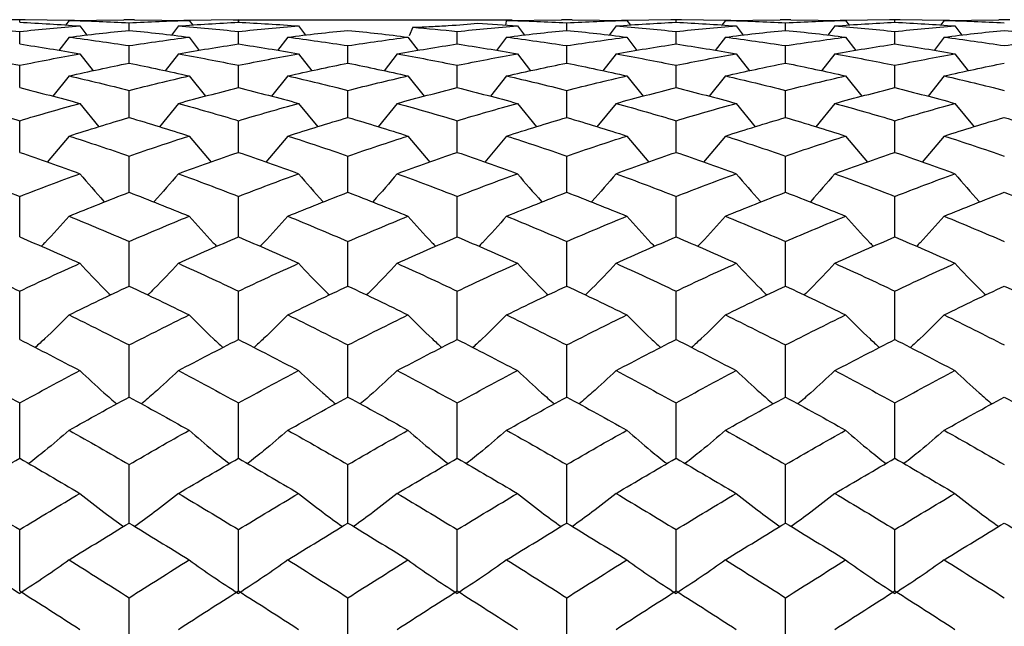
# Paper-space layout '_Right' of a CAD drawing. Units: inches. Extents: x -2.1 to 3.9, y -5.4 to 5.4.
# Drawn here: x -1.3 to -0.6, y 3.5 to 4 of the extents above; entities that cross this region are included whole.
import ezdxf

# ---------------------------------------------------------------- set-up
doc = ezdxf.new("R2010")
doc.units = ezdxf.units.IN
doc.header["$MEASUREMENT"] = 0

psp = doc.layouts.new('_Right')

# ---------------------------------------------------------------- linework, layer by layer
at = {"color": 7, "linetype": 'Continuous', "lineweight": 25}
for p, q in [((-1.27954, 3.97637), (-1.31893, 3.97592)), ((-1.27565, 3.97638), (-1.28342, 3.97638)), ((-1.27954, 3.97456), (-1.27954, 3.97637)), ((-1.24013, 3.97592), (-1.27954, 3.97637)), ((-1.24401, 3.97587), (-1.24657, 3.97249)), ((-1.24401, 3.97587), (-1.20464, 3.97633)), ((-1.19688, 3.97638), (-1.20464, 3.97638)), ((-1.19688, 3.97633), (-1.15757, 3.97587)), ((-1.12201, 3.97637), (-1.16144, 3.97592)), ((-1.15757, 3.97587), (-1.15501, 3.97249)), ((-1.12595, 3.97638), (-0.9252, 3.97638)), ((-1.12207, 3.97456), (-1.12207, 3.97637)), ((-1.12205, 3.97638), (-1.12205, 3.97456)), ((-0.92909, 3.97587), (-0.88968, 3.97633)), ((-0.88192, 3.97638), (-0.88968, 3.97638)), ((-0.88192, 3.97633), (-0.84255, 3.97587)), ((-0.80711, 3.97637), (-0.84643, 3.97592)), ((-0.84255, 3.97587), (-0.84, 3.9725)), ((-0.80323, 3.97638), (-0.81099, 3.97638)), ((-0.80711, 3.97456), (-0.80711, 3.97637)), ((-0.76774, 3.97592), (-0.80711, 3.97637)), ((-0.77163, 3.97587), (-0.77418, 3.9725)), ((-0.77163, 3.97587), (-0.73222, 3.97633)), ((-0.72445, 3.97638), (-0.73222, 3.97638)), ((-0.72445, 3.97633), (-0.68506, 3.97587)), ((-0.64961, 3.97637), (-0.68894, 3.97592)), ((-0.68506, 3.97587), (-0.68251, 3.9725)), ((-0.64573, 3.97638), (-0.65348, 3.97638)), ((-0.64961, 3.97456), (-0.64961, 3.97637)), ((-0.61027, 3.97592), (-0.64961, 3.97637)), ((-0.61415, 3.97587), (-0.61671, 3.9725)), ((-0.61415, 3.97587), (-0.57476, 3.97633)), ((-0.56699, 3.97638), (-0.57476, 3.97638)), ((-1.23625, 3.97185), (-1.23124, 3.96527)), ((-1.20076, 3.96872), (-1.20076, 3.97416)), ((-1.16532, 3.97185), (-1.17032, 3.96527)), ((-1.07878, 3.97185), (-1.07387, 3.96525)), ((-0.99656, 3.97094), (-0.99921, 3.96479)), ((-0.92952, 3.9753), (-0.92991, 3.97243)), ((-0.92132, 3.97185), (-0.91632, 3.96527)), ((-0.8858, 3.96872), (-0.8858, 3.97416)), ((-0.85031, 3.97185), (-0.85531, 3.96526)), ((-0.76386, 3.97185), (-0.75885, 3.96526)), ((-0.72834, 3.96872), (-0.72834, 3.97416)), ((-0.69282, 3.97185), (-0.69783, 3.96526)), ((-0.60639, 3.97185), (-0.60139, 3.96526)), ((-1.27954, 3.9589), (-1.27954, 3.96793)), ((-1.24401, 3.96382), (-1.25133, 3.95429)), ((-1.15757, 3.96382), (-1.15026, 3.95429)), ((-1.12207, 3.9589), (-1.12207, 3.96793)), ((-1.08655, 3.96382), (-1.09387, 3.95429)), ((-1.00006, 3.96382), (-0.99276, 3.95428)), ((-0.9646, 3.9589), (-0.9646, 3.96793)), ((-0.92909, 3.96382), (-0.93641, 3.95429)), ((-0.84255, 3.96382), (-0.83525, 3.95429)), ((-0.80711, 3.9589), (-0.80711, 3.96793)), ((-0.77163, 3.96382), (-0.77894, 3.95429)), ((-0.68506, 3.96382), (-0.67775, 3.95429)), ((-0.64961, 3.9589), (-0.64961, 3.96793)), ((-0.61415, 3.96382), (-0.62146, 3.95429)), ((-1.20076, 3.94513), (-1.20076, 3.95771)), ((-1.04327, 3.94513), (-1.04327, 3.95771)), ((-0.8858, 3.94513), (-0.8858, 3.95771)), ((-0.72834, 3.94513), (-0.72834, 3.95771)), ((-1.23625, 3.95182), (-1.22673, 3.9396)), ((-1.16532, 3.95182), (-1.17483, 3.9396)), ((-1.07878, 3.95182), (-1.06926, 3.9396)), ((-1.00781, 3.95182), (-1.01732, 3.93959)), ((-0.92132, 3.95182), (-0.91179, 3.9396)), ((-0.85031, 3.95182), (-0.85982, 3.93959)), ((-0.76386, 3.95182), (-0.75433, 3.93959)), ((-0.69282, 3.95182), (-0.70235, 3.93959)), ((-0.60639, 3.95182), (-0.59687, 3.93959)), ((-1.27954, 3.92749), (-1.27954, 3.94356)), ((-1.12207, 3.92749), (-1.12207, 3.94356)), ((-0.9646, 3.92749), (-0.9646, 3.94356)), ((-0.80711, 3.92749), (-0.80711, 3.94356)), ((-0.64961, 3.92749), (-0.64961, 3.94356)), ((-1.24401, 3.93591), (-1.25567, 3.92125)), ((-1.15757, 3.93591), (-1.14592, 3.92125)), ((-1.08655, 3.93591), (-1.09821, 3.92125)), ((-1.00006, 3.93591), (-0.98843, 3.92125)), ((-0.92909, 3.93591), (-0.94075, 3.92125)), ((-0.84255, 3.93591), (-0.83092, 3.92125)), ((-0.77163, 3.93591), (-0.78328, 3.92125)), ((-0.68506, 3.93591), (-0.67342, 3.92125)), ((-0.61415, 3.93591), (-0.62579, 3.92125)), ((-1.20076, 3.90605), (-1.20076, 3.92554)), ((-1.04327, 3.90605), (-1.04327, 3.92554)), ((-0.8858, 3.90605), (-0.8858, 3.92554)), ((-0.72834, 3.90605), (-0.72834, 3.92554)), ((-1.23625, 3.91618), (-1.22252, 3.89934)), ((-1.16532, 3.91618), (-1.17902, 3.89933)), ((-1.07878, 3.91618), (-1.06505, 3.89934)), ((-1.00781, 3.91618), (-1.02152, 3.89933)), ((-0.92132, 3.91618), (-0.90759, 3.89933)), ((-0.85031, 3.91618), (-0.86403, 3.89933)), ((-0.76386, 3.91618), (-0.75012, 3.89933)), ((-0.69282, 3.91618), (-0.70655, 3.89933)), ((-0.60639, 3.91618), (-0.59266, 3.89933)), ((-1.27954, 3.88093), (-1.27954, 3.90374)), ((-1.12207, 3.88093), (-1.12207, 3.90374)), ((-0.9646, 3.88093), (-0.9646, 3.90374)), ((-0.80711, 3.88093), (-0.80711, 3.90374)), ((-0.64961, 3.88093), (-0.64961, 3.90374)), ((-1.24401, 3.8927), (-1.2598, 3.87395)), ((-1.15757, 3.8927), (-1.1418, 3.87394)), ((-1.08655, 3.8927), (-1.10233, 3.87395)), ((-1.00006, 3.8927), (-0.98431, 3.87394)), ((-0.92909, 3.8927), (-0.94487, 3.87395)), ((-0.84255, 3.8927), (-0.82681, 3.87395)), ((-0.77163, 3.8927), (-0.7874, 3.87395)), ((-0.68506, 3.8927), (-0.6693, 3.87395)), ((-0.61415, 3.8927), (-0.62991, 3.87395)), ((-1.20076, 3.85225), (-1.20076, 3.87826)), ((-1.04327, 3.85225), (-1.04327, 3.87826)), ((-0.8858, 3.85225), (-0.8858, 3.87826)), ((-0.72834, 3.85225), (-0.72834, 3.87826)), ((-1.27954, 3.82015), (-1.27954, 3.84924)), ((-1.12207, 3.82015), (-1.12207, 3.84924)), ((-0.9646, 3.82015), (-0.9646, 3.84924)), ((-0.80711, 3.82015), (-0.80711, 3.84924)), ((-0.64961, 3.82015), (-0.64961, 3.84924)), ((-1.20076, 3.78478), (-1.20076, 3.8168)), ((-1.04327, 3.78478), (-1.04327, 3.8168)), ((-0.8858, 3.78478), (-0.8858, 3.8168)), ((-0.72834, 3.78478), (-0.72834, 3.8168)), ((-1.27954, 3.74631), (-1.27954, 3.78112)), ((-1.12207, 3.74631), (-1.12207, 3.78112)), ((-0.9646, 3.74631), (-0.9646, 3.78112)), ((-0.80711, 3.74631), (-0.80711, 3.78112)), ((-0.64961, 3.74631), (-0.64961, 3.78112)), ((-1.20076, 3.70494), (-1.20076, 3.74236)), ((-1.04327, 3.70494), (-1.04327, 3.74236)), ((-0.8858, 3.70494), (-0.8858, 3.74236)), ((-0.72834, 3.70494), (-0.72834, 3.74236)), ((-1.27954, 3.66086), (-1.27954, 3.70071)), ((-1.12207, 3.66086), (-1.12207, 3.70071)), ((-0.9646, 3.66086), (-0.9646, 3.70071)), ((-0.80711, 3.66086), (-0.80711, 3.70071)), ((-0.64961, 3.66086), (-0.64961, 3.70071)), ((-1.20076, 3.61429), (-1.20076, 3.65637)), ((-1.04327, 3.61429), (-1.04327, 3.65637)), ((-0.8858, 3.61429), (-0.8858, 3.65637)), ((-0.72834, 3.61429), (-0.72834, 3.65637)), ((-1.27954, 3.56545), (-1.27954, 3.60957)), ((-1.12207, 3.56545), (-1.12207, 3.60957)), ((-0.9646, 3.56545), (-0.9646, 3.60957)), ((-0.80711, 3.56545), (-0.80711, 3.60957)), ((-0.64961, 3.56545), (-0.64961, 3.60957)), ((-1.20076, 3.51459), (-1.20076, 3.56053)), ((-1.04327, 3.51459), (-1.04327, 3.56053)), ((-0.8858, 3.51459), (-0.8858, 3.56053)), ((-0.72834, 3.51459), (-0.72834, 3.56053)), ((-1.16145, 3.54026), (-1.16145, 3.54026)), ((-1.00394, 3.54026), (-1.00398, 3.54023)), ((-0.84643, 3.54026), (-0.84644, 3.54026))]:
    psp.add_line(p, q, dxfattribs=at)
for points in [[(-1.24401, 3.97587), (-1.22958, 3.97551), (-1.21516, 3.97493), (-1.20076, 3.97416)], [(-1.20076, 3.97416), (-1.18635, 3.97493), (-1.17198, 3.97551), (-1.15757, 3.97587)], [(-0.92909, 3.97587), (-0.92923, 3.97568), (-0.92937, 3.97549), (-0.92952, 3.9753)], [(-0.92909, 3.97587), (-0.91466, 3.97551), (-0.90022, 3.97493), (-0.8858, 3.97416)], [(-0.8858, 3.97416), (-0.87137, 3.97493), (-0.85695, 3.97551), (-0.84255, 3.97587)], [(-0.77163, 3.97587), (-0.7572, 3.97551), (-0.74277, 3.97493), (-0.72834, 3.97416)], [(-0.72834, 3.97416), (-0.7139, 3.97493), (-0.69947, 3.97551), (-0.68506, 3.97587)], [(-0.61415, 3.97587), (-0.59974, 3.97551), (-0.58531, 3.97493), (-0.57088, 3.97416)], [(-1.32281, 3.97185), (-1.3084, 3.97074), (-1.29397, 3.96944), (-1.27954, 3.96793)], [(-1.27954, 3.97456), (-1.26511, 3.97386), (-1.25067, 3.97295), (-1.23625, 3.97185)], [(-1.27954, 3.96793), (-1.26511, 3.96944), (-1.25067, 3.97074), (-1.23625, 3.97185)], [(-1.24401, 3.96382), (-1.22958, 3.96565), (-1.21516, 3.96729), (-1.20076, 3.96872)], [(-1.20076, 3.96872), (-1.18635, 3.96729), (-1.17198, 3.96565), (-1.15757, 3.96382)], [(-1.16532, 3.97185), (-1.15093, 3.97295), (-1.13651, 3.97386), (-1.12207, 3.97456)], [(-1.16532, 3.97185), (-1.15093, 3.97074), (-1.13651, 3.96944), (-1.12207, 3.96793)], [(-1.12207, 3.97456), (-1.10765, 3.97386), (-1.09321, 3.97295), (-1.07878, 3.97185)], [(-1.12207, 3.96793), (-1.10765, 3.96944), (-1.09321, 3.97074), (-1.07878, 3.97185)], [(-1.08655, 3.96382), (-1.07212, 3.96565), (-1.05769, 3.96729), (-1.04327, 3.96872)], [(-1.04327, 3.96872), (-1.02885, 3.96729), (-1.01445, 3.96565), (-1.00006, 3.96382)], [(-0.99656, 3.97094), (-0.98592, 3.97005), (-0.97527, 3.96905), (-0.9646, 3.96793)], [(-0.9646, 3.96793), (-0.95019, 3.96944), (-0.93576, 3.97074), (-0.92132, 3.97185)], [(-0.9501, 3.97378), (-0.94051, 3.97323), (-0.93092, 3.97258), (-0.92132, 3.97185)], [(-0.92909, 3.96382), (-0.91466, 3.96565), (-0.90022, 3.96729), (-0.8858, 3.96872)], [(-0.8858, 3.96872), (-0.87137, 3.96729), (-0.85695, 3.96565), (-0.84255, 3.96382)], [(-0.85031, 3.97185), (-0.83589, 3.97295), (-0.82152, 3.97386), (-0.80711, 3.97456)], [(-0.85031, 3.97185), (-0.83589, 3.97074), (-0.82152, 3.96944), (-0.80711, 3.96793)], [(-0.80711, 3.97456), (-0.79272, 3.97386), (-0.77829, 3.97295), (-0.76386, 3.97185)], [(-0.80711, 3.96793), (-0.79272, 3.96944), (-0.77829, 3.97074), (-0.76386, 3.97185)], [(-0.77163, 3.96382), (-0.7572, 3.96565), (-0.74277, 3.96729), (-0.72834, 3.96872)], [(-0.72834, 3.96872), (-0.7139, 3.96729), (-0.69947, 3.96565), (-0.68506, 3.96382)], [(-0.69282, 3.97185), (-0.6784, 3.97295), (-0.66398, 3.97386), (-0.64961, 3.97456)], [(-0.69282, 3.97185), (-0.6784, 3.97074), (-0.66398, 3.96944), (-0.64961, 3.96793)], [(-0.64961, 3.97456), (-0.63523, 3.97386), (-0.62082, 3.97295), (-0.60639, 3.97185)], [(-0.64961, 3.96793), (-0.63523, 3.96944), (-0.62082, 3.97074), (-0.60639, 3.97185)], [(-0.61415, 3.96382), (-0.59974, 3.96565), (-0.58531, 3.96729), (-0.57088, 3.96872)], [(-0.57088, 3.96872), (-0.55644, 3.96729), (-0.54201, 3.96565), (-0.52759, 3.96382)], [(-1.24401, 3.96382), (-1.22958, 3.96198), (-1.21516, 3.95995), (-1.20076, 3.95771)], [(-1.20076, 3.95771), (-1.18635, 3.95995), (-1.17198, 3.96198), (-1.15757, 3.96382)], [(-1.08655, 3.96382), (-1.07212, 3.96198), (-1.05769, 3.95995), (-1.04327, 3.95771)], [(-1.04327, 3.95771), (-1.02885, 3.95995), (-1.01445, 3.96198), (-1.00006, 3.96382)], [(-0.92909, 3.96382), (-0.91466, 3.96198), (-0.90022, 3.95995), (-0.8858, 3.95771)], [(-0.8858, 3.95771), (-0.87137, 3.95995), (-0.85695, 3.96198), (-0.84255, 3.96382)], [(-0.77163, 3.96382), (-0.7572, 3.96198), (-0.74277, 3.95995), (-0.72834, 3.95771)], [(-0.72834, 3.95771), (-0.7139, 3.95995), (-0.69947, 3.96198), (-0.68506, 3.96382)], [(-0.61415, 3.96382), (-0.59974, 3.96198), (-0.58531, 3.95995), (-0.57088, 3.95771)], [(-0.57088, 3.95771), (-0.55644, 3.95995), (-0.54201, 3.96198), (-0.52759, 3.96382)], [(-1.27954, 3.9589), (-1.26511, 3.95674), (-1.25067, 3.95438), (-1.23625, 3.95182)], [(-1.16532, 3.95182), (-1.15093, 3.95437), (-1.13651, 3.95674), (-1.12207, 3.9589)], [(-1.12207, 3.9589), (-1.10765, 3.95674), (-1.09321, 3.95438), (-1.07878, 3.95182)], [(-1.00781, 3.95182), (-0.99343, 3.95437), (-0.97903, 3.95673), (-0.9646, 3.9589)], [(-0.9646, 3.9589), (-0.95019, 3.95674), (-0.93576, 3.95438), (-0.92132, 3.95182)], [(-0.85031, 3.95182), (-0.83589, 3.95438), (-0.82152, 3.95674), (-0.80711, 3.9589)], [(-0.80711, 3.9589), (-0.79272, 3.95674), (-0.77829, 3.95438), (-0.76386, 3.95182)], [(-0.69282, 3.95182), (-0.6784, 3.95438), (-0.66398, 3.95674), (-0.64961, 3.9589)], [(-0.64961, 3.9589), (-0.63523, 3.95674), (-0.62082, 3.95438), (-0.60639, 3.95182)], [(-1.32281, 3.95182), (-1.3084, 3.94926), (-1.29397, 3.94651), (-1.27954, 3.94356)], [(-1.27954, 3.94356), (-1.26511, 3.94651), (-1.25067, 3.94926), (-1.23625, 3.95182)], [(-1.16532, 3.95182), (-1.15093, 3.94926), (-1.13651, 3.94651), (-1.12207, 3.94356)], [(-1.12207, 3.94356), (-1.10765, 3.94651), (-1.09321, 3.94926), (-1.07878, 3.95182)], [(-1.00781, 3.95182), (-0.99343, 3.94926), (-0.97903, 3.94651), (-0.9646, 3.94356)], [(-0.9646, 3.94356), (-0.95019, 3.94651), (-0.93576, 3.94926), (-0.92132, 3.95182)], [(-0.85031, 3.95182), (-0.83589, 3.94926), (-0.82152, 3.94651), (-0.80711, 3.94356)], [(-0.80711, 3.94356), (-0.79272, 3.94651), (-0.77829, 3.94926), (-0.76386, 3.95182)], [(-0.69282, 3.95182), (-0.6784, 3.94926), (-0.66398, 3.94651), (-0.64961, 3.94356)], [(-0.64961, 3.94356), (-0.63523, 3.94651), (-0.62082, 3.94926), (-0.60639, 3.95182)], [(-1.24401, 3.93591), (-1.22958, 3.93918), (-1.21516, 3.94225), (-1.20076, 3.94513)], [(-1.20076, 3.94513), (-1.18635, 3.94225), (-1.17198, 3.93918), (-1.15757, 3.93591)], [(-1.08655, 3.93591), (-1.07212, 3.93918), (-1.05769, 3.94225), (-1.04327, 3.94513)], [(-1.04327, 3.94513), (-1.02885, 3.94225), (-1.01445, 3.93918), (-1.00006, 3.93591)], [(-0.92909, 3.93591), (-0.91466, 3.93918), (-0.90022, 3.94225), (-0.8858, 3.94513)], [(-0.8858, 3.94513), (-0.87137, 3.94225), (-0.85695, 3.93918), (-0.84255, 3.93591)], [(-0.77163, 3.93591), (-0.7572, 3.93918), (-0.74277, 3.94225), (-0.72834, 3.94513)], [(-0.72834, 3.94513), (-0.7139, 3.94225), (-0.69947, 3.93918), (-0.68506, 3.93591)], [(-0.61415, 3.93591), (-0.59974, 3.93918), (-0.58531, 3.94225), (-0.57088, 3.94513)], [(-1.24401, 3.93591), (-1.22958, 3.93265), (-1.21516, 3.92919), (-1.20076, 3.92554)], [(-1.20076, 3.92554), (-1.18635, 3.92919), (-1.17198, 3.93265), (-1.15757, 3.93591)], [(-1.08655, 3.93591), (-1.07212, 3.93265), (-1.05769, 3.92919), (-1.04327, 3.92554)], [(-1.04327, 3.92554), (-1.02885, 3.92919), (-1.01445, 3.93265), (-1.00006, 3.93591)], [(-0.92909, 3.93591), (-0.91466, 3.93265), (-0.90022, 3.92919), (-0.8858, 3.92554)], [(-0.8858, 3.92554), (-0.87137, 3.92919), (-0.85695, 3.93265), (-0.84255, 3.93591)], [(-0.77163, 3.93591), (-0.7572, 3.93265), (-0.74277, 3.92919), (-0.72834, 3.92554)], [(-0.72834, 3.92554), (-0.7139, 3.92919), (-0.69947, 3.93265), (-0.68506, 3.93591)], [(-0.61415, 3.93591), (-0.59974, 3.93265), (-0.58531, 3.92919), (-0.57088, 3.92554)], [(-1.27954, 3.92749), (-1.26511, 3.92391), (-1.25067, 3.92013), (-1.23625, 3.91618)], [(-1.16532, 3.91618), (-1.15093, 3.92013), (-1.13651, 3.9239), (-1.12207, 3.92749)], [(-1.12207, 3.92749), (-1.10765, 3.92391), (-1.09321, 3.92013), (-1.07878, 3.91618)], [(-1.00781, 3.91618), (-0.99343, 3.92013), (-0.97903, 3.9239), (-0.9646, 3.92749)], [(-0.9646, 3.92749), (-0.95019, 3.92391), (-0.93576, 3.92014), (-0.92132, 3.91618)], [(-0.85031, 3.91618), (-0.83589, 3.92014), (-0.82152, 3.9239), (-0.80711, 3.92749)], [(-0.80711, 3.92749), (-0.79272, 3.92391), (-0.77829, 3.92014), (-0.76386, 3.91618)], [(-0.69282, 3.91618), (-0.6784, 3.92014), (-0.66398, 3.92391), (-0.64961, 3.92749)], [(-0.64961, 3.92749), (-0.63523, 3.92391), (-0.62082, 3.92014), (-0.60639, 3.91618)], [(-1.32281, 3.91618), (-1.3084, 3.91222), (-1.29397, 3.90807), (-1.27954, 3.90374)], [(-1.27954, 3.90374), (-1.26511, 3.90807), (-1.25067, 3.91222), (-1.23625, 3.91618)], [(-1.16532, 3.91618), (-1.15093, 3.91222), (-1.13651, 3.90807), (-1.12207, 3.90374)], [(-1.12207, 3.90374), (-1.10765, 3.90807), (-1.09321, 3.91222), (-1.07878, 3.91618)], [(-1.00781, 3.91618), (-0.99343, 3.91222), (-0.97903, 3.90807), (-0.9646, 3.90374)], [(-0.9646, 3.90374), (-0.95019, 3.90807), (-0.93576, 3.91222), (-0.92132, 3.91618)], [(-0.85031, 3.91618), (-0.83589, 3.91222), (-0.82152, 3.90807), (-0.80711, 3.90374)], [(-0.80711, 3.90374), (-0.79272, 3.90807), (-0.77829, 3.91222), (-0.76386, 3.91618)], [(-0.69282, 3.91618), (-0.6784, 3.91221), (-0.66398, 3.90807), (-0.64961, 3.90374)], [(-0.64961, 3.90374), (-0.63523, 3.90807), (-0.62082, 3.91221), (-0.60639, 3.91618)], [(-1.24401, 3.8927), (-1.22958, 3.89734), (-1.21516, 3.90179), (-1.20076, 3.90605)], [(-1.20076, 3.90605), (-1.18635, 3.90179), (-1.17198, 3.89734), (-1.15757, 3.8927)], [(-1.08655, 3.8927), (-1.07212, 3.89734), (-1.05769, 3.90179), (-1.04327, 3.90605)], [(-1.04327, 3.90605), (-1.02885, 3.90178), (-1.01445, 3.89733), (-1.00006, 3.8927)], [(-0.92909, 3.8927), (-0.91466, 3.89734), (-0.90022, 3.90179), (-0.8858, 3.90605)], [(-0.8858, 3.90605), (-0.87137, 3.90179), (-0.85695, 3.89733), (-0.84255, 3.8927)], [(-0.77163, 3.8927), (-0.7572, 3.89734), (-0.74277, 3.90179), (-0.72834, 3.90605)], [(-0.72834, 3.90605), (-0.7139, 3.90179), (-0.69947, 3.89734), (-0.68506, 3.8927)], [(-0.61415, 3.8927), (-0.59974, 3.89734), (-0.58531, 3.90179), (-0.57088, 3.90605)], [(-0.57088, 3.90605), (-0.55644, 3.90179), (-0.54201, 3.89734), (-0.52759, 3.8927)], [(-1.24401, 3.8927), (-1.22958, 3.88807), (-1.21516, 3.88325), (-1.20076, 3.87826)], [(-1.20076, 3.87826), (-1.18635, 3.88326), (-1.17198, 3.88807), (-1.15757, 3.8927)], [(-1.08655, 3.8927), (-1.07212, 3.88807), (-1.05769, 3.88325), (-1.04327, 3.87826)], [(-1.04327, 3.87826), (-1.02885, 3.88326), (-1.01445, 3.88807), (-1.00006, 3.8927)], [(-0.92909, 3.8927), (-0.91466, 3.88807), (-0.90022, 3.88326), (-0.8858, 3.87826)], [(-0.8858, 3.87826), (-0.87137, 3.88326), (-0.85695, 3.88807), (-0.84255, 3.8927)], [(-0.77163, 3.8927), (-0.7572, 3.88807), (-0.74277, 3.88326), (-0.72834, 3.87826)], [(-0.72834, 3.87826), (-0.7139, 3.88326), (-0.69947, 3.88807), (-0.68506, 3.8927)], [(-0.61415, 3.8927), (-0.59974, 3.88807), (-0.58531, 3.88326), (-0.57088, 3.87826)], [(-1.27954, 3.88093), (-1.26511, 3.876), (-1.25067, 3.87089), (-1.23625, 3.86561)], [(-1.16532, 3.86561), (-1.15093, 3.87089), (-1.13651, 3.876), (-1.12207, 3.88093)], [(-1.12207, 3.88093), (-1.10765, 3.876), (-1.09321, 3.8709), (-1.07878, 3.86561)], [(-1.00781, 3.86561), (-0.99343, 3.87089), (-0.97903, 3.876), (-0.9646, 3.88093)], [(-0.9646, 3.88093), (-0.95019, 3.87601), (-0.93576, 3.8709), (-0.92132, 3.86561)], [(-0.85031, 3.86561), (-0.83589, 3.8709), (-0.82152, 3.876), (-0.80711, 3.88093)], [(-0.80711, 3.88093), (-0.79272, 3.87601), (-0.77829, 3.8709), (-0.76386, 3.86561)], [(-0.69282, 3.86561), (-0.6784, 3.8709), (-0.66398, 3.87601), (-0.64961, 3.88093)], [(-0.64961, 3.88093), (-0.63523, 3.87601), (-0.62082, 3.8709), (-0.60639, 3.86561)], [(-1.32281, 3.86561), (-1.3084, 3.86033), (-1.29397, 3.85487), (-1.27954, 3.84924)], [(-1.27954, 3.84924), (-1.26511, 3.85487), (-1.25067, 3.86033), (-1.23625, 3.86561)], [(-1.16532, 3.86561), (-1.15093, 3.86033), (-1.13651, 3.85487), (-1.12207, 3.84924)], [(-1.12207, 3.84924), (-1.10765, 3.85487), (-1.09321, 3.86033), (-1.07878, 3.86561)], [(-1.00781, 3.86561), (-0.99343, 3.86033), (-0.97903, 3.85487), (-0.9646, 3.84924)], [(-0.9646, 3.84924), (-0.95019, 3.85487), (-0.93576, 3.86033), (-0.92132, 3.86561)], [(-0.85031, 3.86561), (-0.83589, 3.86033), (-0.82152, 3.85487), (-0.80711, 3.84924)], [(-0.80711, 3.84924), (-0.79272, 3.85487), (-0.77829, 3.86033), (-0.76386, 3.86561)], [(-0.69282, 3.86561), (-0.6784, 3.86032), (-0.66398, 3.85486), (-0.64961, 3.84924)], [(-0.64961, 3.84924), (-0.63523, 3.85486), (-0.62082, 3.86032), (-0.60639, 3.86561)], [(-1.24401, 3.83503), (-1.22958, 3.84094), (-1.21516, 3.84669), (-1.20076, 3.85225)], [(-1.20076, 3.85225), (-1.18635, 3.84668), (-1.17198, 3.84094), (-1.15757, 3.83503)], [(-1.08655, 3.83503), (-1.07212, 3.84094), (-1.05769, 3.84668), (-1.04327, 3.85225)], [(-1.04327, 3.85225), (-1.02885, 3.84668), (-1.01445, 3.84094), (-1.00006, 3.83503)], [(-0.92909, 3.83503), (-0.91466, 3.84094), (-0.90022, 3.84668), (-0.8858, 3.85225)], [(-0.8858, 3.85225), (-0.87137, 3.84668), (-0.85695, 3.84094), (-0.84255, 3.83503)], [(-0.77163, 3.83503), (-0.7572, 3.84094), (-0.74277, 3.84668), (-0.72834, 3.85225)], [(-0.72834, 3.85225), (-0.7139, 3.84668), (-0.69947, 3.84094), (-0.68506, 3.83503)], [(-0.61415, 3.83503), (-0.59974, 3.84094), (-0.58531, 3.84668), (-0.57088, 3.85225)], [(-0.57088, 3.85225), (-0.55644, 3.84668), (-0.54201, 3.84094), (-0.52759, 3.83503)], [(-1.24401, 3.83503), (-1.22958, 3.82912), (-1.21516, 3.82304), (-1.20076, 3.8168)], [(-1.20076, 3.8168), (-1.18635, 3.82305), (-1.17198, 3.82912), (-1.15757, 3.83503)], [(-1.08655, 3.83503), (-1.07212, 3.82912), (-1.05769, 3.82304), (-1.04327, 3.8168)], [(-1.04327, 3.8168), (-1.02885, 3.82305), (-1.01445, 3.82912), (-1.00006, 3.83503)], [(-0.92909, 3.83503), (-0.91466, 3.82912), (-0.90022, 3.82304), (-0.8858, 3.8168)], [(-0.8858, 3.8168), (-0.87137, 3.82305), (-0.85695, 3.82912), (-0.84255, 3.83503)], [(-0.77163, 3.83503), (-0.7572, 3.82912), (-0.74277, 3.82304), (-0.72834, 3.8168)], [(-0.72834, 3.8168), (-0.7139, 3.82304), (-0.69947, 3.82912), (-0.68506, 3.83503)], [(-0.61415, 3.83503), (-0.59974, 3.82912), (-0.58531, 3.82304), (-0.57088, 3.8168)], [(-1.27954, 3.82015), (-1.26511, 3.81396), (-1.25067, 3.80762), (-1.23625, 3.80111)], [(-1.16532, 3.80111), (-1.15093, 3.80761), (-1.13651, 3.81396), (-1.12207, 3.82015)], [(-1.12207, 3.82015), (-1.10765, 3.81397), (-1.09321, 3.80762), (-1.07878, 3.80111)], [(-1.00781, 3.80111), (-0.99343, 3.80762), (-0.97903, 3.81396), (-0.9646, 3.82015)], [(-0.9646, 3.82015), (-0.95019, 3.81397), (-0.93576, 3.80762), (-0.92132, 3.80111)], [(-0.85031, 3.80111), (-0.83589, 3.80762), (-0.82152, 3.81396), (-0.80711, 3.82015)], [(-0.80711, 3.82015), (-0.79272, 3.81397), (-0.77829, 3.80762), (-0.76386, 3.80111)], [(-0.69282, 3.80111), (-0.6784, 3.80762), (-0.66398, 3.81397), (-0.64961, 3.82015)], [(-0.64961, 3.82015), (-0.63523, 3.81397), (-0.62082, 3.80762), (-0.60639, 3.80111)], [(-1.32281, 3.80111), (-1.3084, 3.79461), (-1.29397, 3.78794), (-1.27954, 3.78112)], [(-1.27954, 3.78112), (-1.26511, 3.78794), (-1.25067, 3.79461), (-1.23625, 3.80111)], [(-1.16532, 3.80111), (-1.15093, 3.79461), (-1.13651, 3.78794), (-1.12207, 3.78112)], [(-1.12207, 3.78112), (-1.10765, 3.78794), (-1.09321, 3.7946), (-1.07878, 3.80111)], [(-1.00781, 3.80111), (-0.99343, 3.79461), (-0.97903, 3.78794), (-0.9646, 3.78112)], [(-0.9646, 3.78112), (-0.95019, 3.78794), (-0.93576, 3.7946), (-0.92132, 3.80111)], [(-0.85031, 3.80111), (-0.83589, 3.7946), (-0.82152, 3.78794), (-0.80711, 3.78112)], [(-0.80711, 3.78112), (-0.79272, 3.78794), (-0.77829, 3.7946), (-0.76386, 3.80111)], [(-0.69282, 3.80111), (-0.6784, 3.7946), (-0.66398, 3.78793), (-0.64961, 3.78112)], [(-0.64961, 3.78112), (-0.63523, 3.78793), (-0.62082, 3.7946), (-0.60639, 3.80111)], [(-1.24401, 3.76402), (-1.22958, 3.77109), (-1.21516, 3.77801), (-1.20076, 3.78478)], [(-1.20076, 3.78478), (-1.18635, 3.77801), (-1.17198, 3.77109), (-1.15757, 3.76402)], [(-1.08655, 3.76402), (-1.07212, 3.77109), (-1.05769, 3.77801), (-1.04327, 3.78478)], [(-1.04327, 3.78478), (-1.02885, 3.77801), (-1.01445, 3.77109), (-1.00006, 3.76402)], [(-0.92909, 3.76402), (-0.91466, 3.77109), (-0.90022, 3.77801), (-0.8858, 3.78478)], [(-0.8858, 3.78478), (-0.87137, 3.77801), (-0.85695, 3.77109), (-0.84255, 3.76402)], [(-0.77163, 3.76402), (-0.7572, 3.77109), (-0.74277, 3.77801), (-0.72834, 3.78478)], [(-0.72834, 3.78478), (-0.7139, 3.77801), (-0.69947, 3.77109), (-0.68506, 3.76402)], [(-0.61415, 3.76402), (-0.59974, 3.77109), (-0.58531, 3.77801), (-0.57088, 3.78478)], [(-0.57088, 3.78478), (-0.55644, 3.77801), (-0.54201, 3.77109), (-0.52759, 3.76402)], [(-1.24401, 3.76402), (-1.22958, 3.75694), (-1.21516, 3.74972), (-1.20076, 3.74236)], [(-1.20076, 3.74236), (-1.18635, 3.74973), (-1.17198, 3.75694), (-1.15757, 3.76402)], [(-1.08655, 3.76402), (-1.07212, 3.75694), (-1.05769, 3.74972), (-1.04327, 3.74236)], [(-1.04327, 3.74236), (-1.02885, 3.74973), (-1.01445, 3.75695), (-1.00006, 3.76402)], [(-0.92909, 3.76402), (-0.91466, 3.75695), (-0.90022, 3.74972), (-0.8858, 3.74236)], [(-0.8858, 3.74236), (-0.87137, 3.74973), (-0.85695, 3.75695), (-0.84255, 3.76402)], [(-0.77163, 3.76402), (-0.7572, 3.75695), (-0.74277, 3.74972), (-0.72834, 3.74236)], [(-0.72834, 3.74236), (-0.7139, 3.74973), (-0.69947, 3.75695), (-0.68506, 3.76402)], [(-0.61415, 3.76402), (-0.59974, 3.75695), (-0.58531, 3.74973), (-0.57088, 3.74236)], [(-1.27954, 3.74631), (-1.26511, 3.73899), (-1.25067, 3.73153), (-1.23625, 3.72393)], [(-1.16532, 3.72393), (-1.15093, 3.73153), (-1.13651, 3.73899), (-1.12207, 3.74631)], [(-1.12207, 3.74631), (-1.10765, 3.73899), (-1.09321, 3.73153), (-1.07878, 3.72393)], [(-1.00781, 3.72393), (-0.99343, 3.73153), (-0.97903, 3.73899), (-0.9646, 3.74631)], [(-0.9646, 3.74631), (-0.95019, 3.739), (-0.93576, 3.73153), (-0.92132, 3.72393)], [(-0.85031, 3.72393), (-0.83589, 3.73154), (-0.82152, 3.73899), (-0.80711, 3.74631)], [(-0.80711, 3.74631), (-0.79272, 3.739), (-0.77829, 3.73153), (-0.76386, 3.72393)], [(-0.69282, 3.72393), (-0.6784, 3.73154), (-0.66398, 3.739), (-0.64961, 3.74631)], [(-0.64961, 3.74631), (-0.63523, 3.739), (-0.62082, 3.73154), (-0.60639, 3.72393)], [(-1.32281, 3.72393), (-1.3084, 3.71633), (-1.29397, 3.70859), (-1.27954, 3.70071)], [(-1.27954, 3.70071), (-1.26511, 3.70859), (-1.25067, 3.71633), (-1.23625, 3.72393)], [(-1.16532, 3.72393), (-1.15093, 3.71633), (-1.13651, 3.70859), (-1.12207, 3.70071)], [(-1.12207, 3.70071), (-1.10765, 3.70858), (-1.09321, 3.71633), (-1.07878, 3.72393)], [(-1.00781, 3.72393), (-0.99343, 3.71633), (-0.97903, 3.70859), (-0.9646, 3.70071)], [(-0.9646, 3.70071), (-0.95019, 3.70858), (-0.93576, 3.71633), (-0.92132, 3.72393)], [(-0.85031, 3.72393), (-0.83589, 3.71633), (-0.82152, 3.70859), (-0.80711, 3.70071)], [(-0.80711, 3.70071), (-0.79272, 3.70858), (-0.77829, 3.71633), (-0.76386, 3.72393)], [(-0.69282, 3.72393), (-0.6784, 3.71632), (-0.66398, 3.70858), (-0.64961, 3.70071)], [(-0.64961, 3.70071), (-0.63523, 3.70858), (-0.62082, 3.71632), (-0.60639, 3.72393)], [(-1.24401, 3.68104), (-1.22958, 3.68914), (-1.21516, 3.69711), (-1.20076, 3.70494)], [(-1.20076, 3.70494), (-1.18635, 3.6971), (-1.17198, 3.68914), (-1.15757, 3.68104)], [(-1.08655, 3.68104), (-1.07212, 3.68914), (-1.05769, 3.69711), (-1.04327, 3.70494)], [(-1.04327, 3.70494), (-1.02885, 3.6971), (-1.01445, 3.68914), (-1.00006, 3.68104)], [(-0.92909, 3.68104), (-0.91466, 3.68914), (-0.90022, 3.69711), (-0.8858, 3.70494)], [(-0.8858, 3.70494), (-0.87137, 3.6971), (-0.85695, 3.68914), (-0.84255, 3.68104)], [(-0.77163, 3.68104), (-0.7572, 3.68914), (-0.74277, 3.69711), (-0.72834, 3.70494)], [(-0.72834, 3.70494), (-0.7139, 3.6971), (-0.69947, 3.68914), (-0.68506, 3.68104)], [(-0.61415, 3.68104), (-0.59974, 3.68914), (-0.58531, 3.6971), (-0.57088, 3.70494)], [(-0.57088, 3.70494), (-0.55644, 3.69711), (-0.54201, 3.68914), (-0.52759, 3.68104)], [(-1.24401, 3.68104), (-1.22958, 3.67295), (-1.21516, 3.66472), (-1.20076, 3.65637)], [(-1.20076, 3.65637), (-1.18635, 3.66473), (-1.17198, 3.67295), (-1.15757, 3.68104)], [(-1.08655, 3.68104), (-1.07212, 3.67295), (-1.05769, 3.66472), (-1.04327, 3.65637)], [(-1.04327, 3.65637), (-1.02885, 3.66473), (-1.01445, 3.67295), (-1.00006, 3.68104)], [(-0.92909, 3.68104), (-0.91466, 3.67295), (-0.90022, 3.66472), (-0.8858, 3.65637)], [(-0.8858, 3.65637), (-0.87137, 3.66473), (-0.85695, 3.67295), (-0.84255, 3.68104)], [(-0.77163, 3.68104), (-0.7572, 3.67295), (-0.74277, 3.66472), (-0.72834, 3.65637)], [(-0.72834, 3.65637), (-0.7139, 3.66472), (-0.69947, 3.67295), (-0.68506, 3.68104)], [(-0.61415, 3.68104), (-0.59974, 3.67295), (-0.58531, 3.66472), (-0.57088, 3.65637)], [(-1.32281, 3.63557), (-1.3084, 3.64412), (-1.29397, 3.65255), (-1.27954, 3.66086)], [(-1.27954, 3.66086), (-1.26511, 3.65255), (-1.25067, 3.64412), (-1.23625, 3.63557)], [(-1.16532, 3.63557), (-1.15093, 3.64412), (-1.13651, 3.65255), (-1.12207, 3.66086)], [(-1.12207, 3.66086), (-1.10765, 3.65255), (-1.09321, 3.64412), (-1.07878, 3.63557)], [(-1.00781, 3.63557), (-0.99343, 3.64412), (-0.97903, 3.65255), (-0.9646, 3.66086)], [(-0.9646, 3.66086), (-0.95019, 3.65255), (-0.93576, 3.64412), (-0.92132, 3.63557)], [(-0.85031, 3.63557), (-0.83589, 3.64412), (-0.82152, 3.65255), (-0.80711, 3.66086)], [(-0.80711, 3.66086), (-0.79272, 3.65256), (-0.77829, 3.64412), (-0.76386, 3.63557)], [(-0.69282, 3.63557), (-0.6784, 3.64412), (-0.66398, 3.65256), (-0.64961, 3.66086)], [(-0.64961, 3.66086), (-0.63523, 3.65256), (-0.62082, 3.64412), (-0.60639, 3.63557)], [(-1.32281, 3.63557), (-1.3084, 3.62702), (-1.29397, 3.61835), (-1.27954, 3.60957)], [(-1.27954, 3.60957), (-1.26511, 3.61835), (-1.25067, 3.62702), (-1.23625, 3.63557)], [(-1.16532, 3.63557), (-1.15093, 3.62702), (-1.13651, 3.61835), (-1.12207, 3.60957)], [(-1.12207, 3.60957), (-1.10765, 3.61835), (-1.09321, 3.62702), (-1.07878, 3.63557)], [(-1.00781, 3.63557), (-0.99343, 3.62702), (-0.97903, 3.61836), (-0.9646, 3.60957)], [(-0.9646, 3.60957), (-0.95019, 3.61835), (-0.93576, 3.62702), (-0.92132, 3.63557)], [(-0.85031, 3.63557), (-0.83589, 3.62702), (-0.82152, 3.61835), (-0.80711, 3.60957)], [(-0.80711, 3.60957), (-0.79272, 3.61835), (-0.77829, 3.62702), (-0.76386, 3.63557)], [(-0.69282, 3.63557), (-0.6784, 3.62702), (-0.66398, 3.61835), (-0.64961, 3.60957)], [(-0.64961, 3.60957), (-0.63523, 3.61835), (-0.62082, 3.62702), (-0.60639, 3.63557)], [(-1.24401, 3.58773), (-1.22958, 3.59669), (-1.21516, 3.60555), (-1.20076, 3.61429)], [(-1.20076, 3.61429), (-1.18635, 3.60554), (-1.17198, 3.59669), (-1.15757, 3.58773)], [(-1.08655, 3.58773), (-1.07212, 3.59669), (-1.05769, 3.60555), (-1.04327, 3.61429)], [(-1.04327, 3.61429), (-1.02885, 3.60554), (-1.01445, 3.59669), (-1.00006, 3.58773)], [(-0.92909, 3.58773), (-0.91466, 3.59669), (-0.90022, 3.60555), (-0.8858, 3.61429)], [(-0.8858, 3.61429), (-0.87137, 3.60554), (-0.85695, 3.59669), (-0.84255, 3.58773)], [(-0.77163, 3.58773), (-0.7572, 3.59669), (-0.74277, 3.60555), (-0.72834, 3.61429)], [(-0.72834, 3.61429), (-0.7139, 3.60554), (-0.69947, 3.59669), (-0.68506, 3.58773)], [(-0.61415, 3.58773), (-0.59974, 3.59669), (-0.58531, 3.60554), (-0.57088, 3.61429)], [(-0.57088, 3.61429), (-0.55644, 3.60555), (-0.54201, 3.59669), (-0.52759, 3.58773)], [(-1.31505, 3.58773), (-1.30369, 3.5795), (-1.29186, 3.57146), (-1.27954, 3.56364)], [(-1.24401, 3.58773), (-1.25538, 3.5795), (-1.26721, 3.57147), (-1.27954, 3.56364)], [(-1.24401, 3.58773), (-1.22958, 3.57876), (-1.21516, 3.56969), (-1.20076, 3.56053)], [(-1.20076, 3.56053), (-1.18635, 3.5697), (-1.17198, 3.57876), (-1.15757, 3.58773)], [(-1.15757, 3.58773), (-1.14622, 3.5795), (-1.13439, 3.57146), (-1.12207, 3.56364)], [(-1.08655, 3.58773), (-1.09792, 3.5795), (-1.10975, 3.57147), (-1.12207, 3.56364)], [(-1.08655, 3.58773), (-1.07212, 3.57876), (-1.05769, 3.56969), (-1.04327, 3.56053)], [(-1.04327, 3.56053), (-1.02885, 3.5697), (-1.01445, 3.57877), (-1.00006, 3.58773)], [(-1.00006, 3.58773), (-0.98873, 3.5795), (-0.97691, 3.57146), (-0.9646, 3.56364)], [(-0.92909, 3.58773), (-0.94045, 3.5795), (-0.95229, 3.57147), (-0.9646, 3.56364)], [(-0.92909, 3.58773), (-0.91466, 3.57877), (-0.90022, 3.5697), (-0.8858, 3.56053)], [(-0.8858, 3.56053), (-0.87137, 3.5697), (-0.85695, 3.57877), (-0.84255, 3.58773)], [(-0.84255, 3.58773), (-0.83121, 3.57951), (-0.81941, 3.57146), (-0.80711, 3.56364)], [(-0.77163, 3.58773), (-0.78298, 3.57951), (-0.79481, 3.57147), (-0.80711, 3.56364)], [(-0.77163, 3.58773), (-0.7572, 3.57877), (-0.74277, 3.5697), (-0.72834, 3.56053)], [(-0.72834, 3.56053), (-0.7139, 3.5697), (-0.69947, 3.57877), (-0.68506, 3.58773)], [(-0.68506, 3.58773), (-0.67371, 3.57951), (-0.6619, 3.57147), (-0.64961, 3.56364)], [(-0.61415, 3.58773), (-0.6255, 3.57951), (-0.63731, 3.57147), (-0.64961, 3.56364)], [(-0.61415, 3.58773), (-0.59974, 3.57877), (-0.58531, 3.5697), (-0.57088, 3.56053)], [(-1.27954, 3.56545), (-1.26511, 3.55632), (-1.25067, 3.54708), (-1.23625, 3.53775)], [(-1.16532, 3.53775), (-1.15093, 3.54708), (-1.13651, 3.55632), (-1.12207, 3.56545)], [(-1.12207, 3.56545), (-1.10765, 3.55632), (-1.09321, 3.54708), (-1.07878, 3.53775)], [(-1.00781, 3.53775), (-0.99343, 3.54708), (-0.97903, 3.55631), (-0.9646, 3.56545)], [(-0.9646, 3.56545), (-0.95019, 3.55632), (-0.93576, 3.54708), (-0.92132, 3.53775)], [(-0.85031, 3.53775), (-0.83589, 3.54709), (-0.82152, 3.55632), (-0.80711, 3.56545)], [(-0.80711, 3.56545), (-0.79272, 3.55632), (-0.77829, 3.54709), (-0.76386, 3.53775)], [(-0.69282, 3.53775), (-0.6784, 3.54709), (-0.66398, 3.55633), (-0.64961, 3.56545)], [(-0.64961, 3.56545), (-0.63523, 3.55633), (-0.62082, 3.54709), (-0.60639, 3.53775)]]:
    psp.add_open_spline(points, degree=3, dxfattribs=at)
for points, knots in [([(-0.99656, 3.97094), (-0.99212, 3.97109), (-0.98778, 3.97127), (-0.97931, 3.97168), (-0.97516, 3.97192), (-0.96339, 3.97267), (-0.95631, 3.97323), (-0.9501, 3.97378)], [0, 0, 0, 0, 0.25, 0.25, 0.5, 0.5, 1, 1, 1, 1]), ([(-1.23625, 3.86561), (-1.23057, 3.85889), (-1.22475, 3.85201), (-1.21857, 3.84538), (-1.21842, 3.84522)], [0, 0, 0, 0, 0.976078, 1, 1, 1, 1]), ([(-1.16532, 3.86561), (-1.17099, 3.85889), (-1.17679, 3.85201), (-1.18297, 3.84538), (-1.18311, 3.84522)], [0, 0, 0, 0, 0.976094, 1, 1, 1, 1]), ([(-1.07878, 3.86561), (-1.0731, 3.85889), (-1.06728, 3.85201), (-1.0611, 3.84538), (-1.06095, 3.84522)], [0, 0, 0, 0, 0.976082, 1, 1, 1, 1]), ([(-1.00781, 3.86561), (-1.01348, 3.85889), (-1.01928, 3.85201), (-1.02546, 3.84537), (-1.02561, 3.84521)], [0, 0, 0, 0, 0.976046, 1, 1, 1, 1]), ([(-0.92132, 3.86561), (-0.91564, 3.85889), (-0.90982, 3.85201), (-0.90363, 3.84538), (-0.90348, 3.84522)], [0, 0, 0, 0, 0.976082, 1, 1, 1, 1]), ([(-0.85031, 3.86561), (-0.85598, 3.85889), (-0.86179, 3.85201), (-0.86798, 3.84537), (-0.86812, 3.84521)], [0, 0, 0, 0, 0.976057, 1, 1, 1, 1]), ([(-0.76386, 3.86561), (-0.75818, 3.85889), (-0.75236, 3.85201), (-0.74617, 3.84537), (-0.74602, 3.84522)], [0, 0, 0, 0, 0.976078, 1, 1, 1, 1]), ([(-0.69282, 3.86561), (-0.6985, 3.85889), (-0.70432, 3.85201), (-0.7105, 3.84537), (-0.71065, 3.84522)], [0, 0, 0, 0, 0.9760699, 1, 1, 1, 1]), ([(-0.60639, 3.86561), (-0.60071, 3.85889), (-0.5949, 3.85201), (-0.58871, 3.84537), (-0.58856, 3.84522)], [0, 0, 0, 0, 0.9760699, 1, 1, 1, 1]), ([(-1.24401, 3.83503), (-1.24971, 3.82861), (-1.25621, 3.82127), (-1.26313, 3.81419), (-1.26399, 3.81331)], [0, 0, 0, 0, 0.875202, 1, 1, 1, 1]), ([(-1.15757, 3.83503), (-1.15188, 3.82861), (-1.14539, 3.82126), (-1.13847, 3.81419), (-1.13761, 3.81331)], [0, 0, 0, 0, 0.875178, 1, 1, 1, 1]), ([(-1.08655, 3.83503), (-1.09225, 3.82861), (-1.09875, 3.82127), (-1.10566, 3.81419), (-1.10653, 3.81331)], [0, 0, 0, 0, 0.875209, 1, 1, 1, 1]), ([(-1.00006, 3.83503), (-0.99438, 3.82861), (-0.9879, 3.82126), (-0.98099, 3.81419), (-0.98013, 3.81331)], [0, 0, 0, 0, 0.875166, 1, 1, 1, 1]), ([(-0.92909, 3.83503), (-0.93478, 3.82861), (-0.94129, 3.82127), (-0.9482, 3.81419), (-0.94906, 3.81331)], [0, 0, 0, 0, 0.875214, 1, 1, 1, 1]), ([(-0.84255, 3.83503), (-0.83687, 3.82861), (-0.83039, 3.82127), (-0.82349, 3.81419), (-0.82263, 3.81331)], [0, 0, 0, 0, 0.875216, 1, 1, 1, 1]), ([(-0.77163, 3.83503), (-0.77732, 3.82861), (-0.78382, 3.82127), (-0.79072, 3.8142), (-0.79159, 3.81331)], [0, 0, 0, 0, 0.8752152, 1, 1, 1, 1]), ([(-0.68506, 3.83503), (-0.67938, 3.82861), (-0.67288, 3.82127), (-0.66598, 3.8142), (-0.66512, 3.81331)], [0, 0, 0, 0, 0.875214, 1, 1, 1, 1]), ([(-0.61415, 3.83503), (-0.61984, 3.82861), (-0.62633, 3.82127), (-0.63323, 3.8142), (-0.63409, 3.81331)], [0, 0, 0, 0, 0.875214, 1, 1, 1, 1]), ([(-1.23625, 3.80111), (-1.23055, 3.79501), (-1.22336, 3.78732), (-1.21572, 3.7799), (-1.21413, 3.77836)], [0, 0, 0, 0, 0.7924813, 1, 1, 1, 1]), ([(-1.16532, 3.80111), (-1.17101, 3.79501), (-1.17819, 3.78731), (-1.18582, 3.7799), (-1.1874, 3.77836)], [0, 0, 0, 0, 0.792474, 1, 1, 1, 1]), ([(-1.07878, 3.80111), (-1.07308, 3.79501), (-1.06589, 3.78732), (-1.05824, 3.7799), (-1.05665, 3.77836)], [0, 0, 0, 0, 0.7924768, 1, 1, 1, 1]), ([(-1.00781, 3.80111), (-1.0135, 3.79501), (-1.02068, 3.78731), (-1.02832, 3.77989), (-1.0299, 3.77835)], [0, 0, 0, 0, 0.792426, 1, 1, 1, 1]), ([(-0.92132, 3.80111), (-0.91562, 3.79501), (-0.90842, 3.78731), (-0.90077, 3.7799), (-0.89919, 3.77836)], [0, 0, 0, 0, 0.79247, 1, 1, 1, 1]), ([(-0.85031, 3.80111), (-0.856, 3.79501), (-0.86319, 3.78731), (-0.87083, 3.77989), (-0.87242, 3.77835)], [0, 0, 0, 0, 0.792438, 1, 1, 1, 1]), ([(-0.76386, 3.80111), (-0.75816, 3.79501), (-0.75096, 3.78731), (-0.74331, 3.7799), (-0.74172, 3.77836)], [0, 0, 0, 0, 0.792462, 1, 1, 1, 1]), ([(-0.69282, 3.80111), (-0.69852, 3.79501), (-0.70572, 3.78731), (-0.71336, 3.77989), (-0.71495, 3.77836)], [0, 0, 0, 0, 0.792451, 1, 1, 1, 1]), ([(-0.60639, 3.80111), (-0.60069, 3.79501), (-0.5935, 3.78731), (-0.58585, 3.77989), (-0.58426, 3.77836)], [0, 0, 0, 0, 0.792451, 1, 1, 1, 1]), ([(-1.24401, 3.76402), (-1.24972, 3.75827), (-1.25763, 3.75032), (-1.26603, 3.74265), (-1.26835, 3.74053)], [0, 0, 0, 0, 0.722747, 1, 1, 1, 1]), ([(-1.15757, 3.76402), (-1.15186, 3.75827), (-1.14397, 3.75031), (-1.13558, 3.74265), (-1.13325, 3.74053)], [0, 0, 0, 0, 0.722726, 1, 1, 1, 1]), ([(-1.08655, 3.76402), (-1.09226, 3.75827), (-1.10017, 3.75032), (-1.10856, 3.74265), (-1.11089, 3.74053)], [0, 0, 0, 0, 0.722756, 1, 1, 1, 1]), ([(-1.00006, 3.76402), (-0.99437, 3.75827), (-0.98648, 3.75031), (-0.97809, 3.74265), (-0.97577, 3.74053)], [0, 0, 0, 0, 0.7227153, 1, 1, 1, 1]), ([(-0.92909, 3.76402), (-0.9348, 3.75827), (-0.9427, 3.75032), (-0.9511, 3.74265), (-0.95342, 3.74053)], [0, 0, 0, 0, 0.722763, 1, 1, 1, 1]), ([(-0.84255, 3.76402), (-0.83686, 3.75827), (-0.82897, 3.75032), (-0.82059, 3.74265), (-0.81827, 3.74053)], [0, 0, 0, 0, 0.722758, 1, 1, 1, 1]), ([(-0.77163, 3.76402), (-0.77733, 3.75827), (-0.78523, 3.75032), (-0.79362, 3.74266), (-0.79595, 3.74053)], [0, 0, 0, 0, 0.7227689, 1, 1, 1, 1]), ([(-0.68506, 3.76402), (-0.67936, 3.75827), (-0.67147, 3.75032), (-0.66309, 3.74266), (-0.66076, 3.74053)], [0, 0, 0, 0, 0.722773, 1, 1, 1, 1]), ([(-0.61415, 3.76402), (-0.61986, 3.75827), (-0.62774, 3.75032), (-0.63613, 3.74266), (-0.63845, 3.74053)], [0, 0, 0, 0, 0.722773, 1, 1, 1, 1]), ([(-1.23625, 3.72393), (-1.23053, 3.71856), (-1.22191, 3.71046), (-1.21275, 3.70265), (-1.20966, 3.70002)], [0, 0, 0, 0, 0.6626861, 1, 1, 1, 1]), ([(-1.16532, 3.72393), (-1.17103, 3.71856), (-1.17963, 3.71046), (-1.18878, 3.70265), (-1.19187, 3.70002)], [0, 0, 0, 0, 0.662674, 1, 1, 1, 1]), ([(-1.07878, 3.72393), (-1.07306, 3.71856), (-1.06444, 3.71046), (-1.05527, 3.70265), (-1.05218, 3.70002)], [0, 0, 0, 0, 0.66268, 1, 1, 1, 1]), ([(-1.00781, 3.72393), (-1.01352, 3.71856), (-1.02213, 3.71046), (-1.03129, 3.70265), (-1.03438, 3.70002)], [0, 0, 0, 0, 0.662638, 1, 1, 1, 1]), ([(-0.92132, 3.72393), (-0.9156, 3.71856), (-0.90697, 3.71046), (-0.8978, 3.70265), (-0.89471, 3.70002)], [0, 0, 0, 0, 0.6626733, 1, 1, 1, 1]), ([(-0.85031, 3.72393), (-0.85602, 3.71856), (-0.86464, 3.71046), (-0.8738, 3.70265), (-0.8769, 3.70002)], [0, 0, 0, 0, 0.662647, 1, 1, 1, 1]), ([(-0.76386, 3.72393), (-0.75814, 3.71856), (-0.74951, 3.71046), (-0.74034, 3.70265), (-0.73725, 3.70002)], [0, 0, 0, 0, 0.662665, 1, 1, 1, 1]), ([(-0.69282, 3.72393), (-0.69854, 3.71856), (-0.70716, 3.71046), (-0.71633, 3.70265), (-0.71943, 3.70002)], [0, 0, 0, 0, 0.662657, 1, 1, 1, 1]), ([(-0.60639, 3.72393), (-0.60067, 3.71856), (-0.59205, 3.71046), (-0.58288, 3.70265), (-0.57978, 3.70002)], [0, 0, 0, 0, 0.662657, 1, 1, 1, 1]), ([(-1.24401, 3.68104), (-1.24974, 3.67608), (-1.25912, 3.66794), (-1.2691, 3.66009), (-1.27299, 3.65703)], [0, 0, 0, 0, 0.609868, 1, 1, 1, 1]), ([(-1.15757, 3.68104), (-1.15185, 3.67608), (-1.14247, 3.66794), (-1.1325, 3.66009), (-1.12861, 3.65703)], [0, 0, 0, 0, 0.609853, 1, 1, 1, 1]), ([(-1.08655, 3.68104), (-1.09228, 3.67608), (-1.10166, 3.66794), (-1.11164, 3.6601), (-1.11553, 3.65703)], [0, 0, 0, 0, 0.609875, 1, 1, 1, 1]), ([(-1.00006, 3.68104), (-0.99435, 3.67608), (-0.98499, 3.66794), (-0.97502, 3.66009), (-0.97114, 3.65703)], [0, 0, 0, 0, 0.609846, 1, 1, 1, 1]), ([(-0.92909, 3.68104), (-0.93482, 3.67608), (-0.9442, 3.66794), (-0.95417, 3.6601), (-0.95806, 3.65704)], [0, 0, 0, 0, 0.60988, 1, 1, 1, 1]), ([(-0.84255, 3.68104), (-0.83684, 3.67608), (-0.82748, 3.66794), (-0.81753, 3.66009), (-0.81364, 3.65703)], [0, 0, 0, 0, 0.609875, 1, 1, 1, 1]), ([(-0.77163, 3.68104), (-0.77735, 3.67608), (-0.78673, 3.66794), (-0.79669, 3.6601), (-0.80058, 3.65704)], [0, 0, 0, 0, 0.609886, 1, 1, 1, 1]), ([(-0.68506, 3.68104), (-0.67934, 3.67608), (-0.66997, 3.66794), (-0.66002, 3.6601), (-0.65614, 3.65704)], [0, 0, 0, 0, 0.609891, 1, 1, 1, 1]), ([(-0.61415, 3.68104), (-0.61987, 3.67608), (-0.62924, 3.66794), (-0.63919, 3.6601), (-0.64308, 3.65704)], [0, 0, 0, 0, 0.609891, 1, 1, 1, 1]), ([(-1.23625, 3.63557), (-1.23052, 3.63103), (-1.22034, 3.62297), (-1.20953, 3.6152), (-1.20481, 3.6118)], [0, 0, 0, 0, 0.562687, 1, 1, 1, 1]), ([(-1.16532, 3.63557), (-1.17104, 3.63103), (-1.1812, 3.62297), (-1.19199, 3.6152), (-1.19672, 3.6118)], [0, 0, 0, 0, 0.562678, 1, 1, 1, 1]), ([(-1.07878, 3.63557), (-1.07305, 3.63103), (-1.06287, 3.62297), (-1.05205, 3.6152), (-1.04732, 3.6118)], [0, 0, 0, 0, 0.562682, 1, 1, 1, 1]), ([(-1.00781, 3.63557), (-1.01353, 3.63103), (-1.02369, 3.62297), (-1.0345, 3.6152), (-1.03923, 3.6118)], [0, 0, 0, 0, 0.562657, 1, 1, 1, 1]), ([(-0.92132, 3.63557), (-0.91559, 3.63103), (-0.90541, 3.62297), (-0.89459, 3.6152), (-0.88985, 3.6118)], [0, 0, 0, 0, 0.562678, 1, 1, 1, 1]), ([(-0.85031, 3.63557), (-0.85603, 3.63103), (-0.8662, 3.62297), (-0.87702, 3.6152), (-0.88175, 3.6118)], [0, 0, 0, 0, 0.562662, 1, 1, 1, 1]), ([(-0.76386, 3.63557), (-0.75813, 3.63103), (-0.74795, 3.62297), (-0.73712, 3.6152), (-0.73239, 3.6118)], [0, 0, 0, 0, 0.562673, 1, 1, 1, 1]), ([(-0.69282, 3.63557), (-0.69855, 3.63103), (-0.70873, 3.62297), (-0.71955, 3.6152), (-0.72428, 3.6118)], [0, 0, 0, 0, 0.562668, 1, 1, 1, 1]), ([(-0.60639, 3.63557), (-0.60066, 3.63103), (-0.59048, 3.62297), (-0.57966, 3.6152), (-0.57493, 3.6118)], [0, 0, 0, 0, 0.5626675, 1, 1, 1, 1])]:
    psp.add_open_spline(points, degree=3, knots=knots, dxfattribs=at)

doc.saveas('drawing.dxf')
